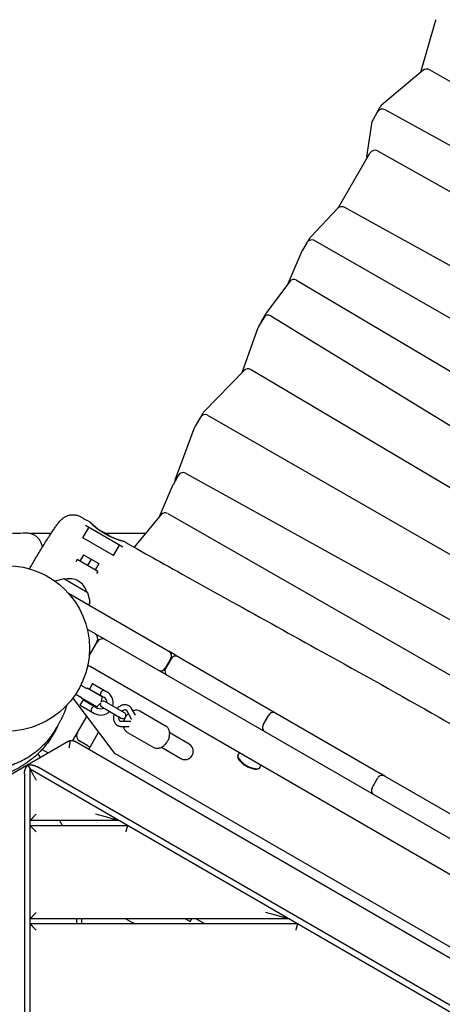
# Model space of a CAD drawing. Units: millimetres. Extents: x -4358 to 14549, y -6544 to 5657.
# Drawn here: x 4602 to 5012, y 985 to 1937 of the extents above; entities that cross this region are included whole.
import ezdxf

# ---------------------------------------------------------------- set-up
doc = ezdxf.new("R2010")
doc.units = ezdxf.units.MM
doc.header["$LTSCALE"] = 20
doc.layers.add('2d', color=230, linetype='Continuous')

msp = doc.modelspace()

# ---------------------------------------------------------------- linework, layer by layer
at = {"layer": '2d'}
for p, q in [((4990.93, 1886.28), (5004.85, 1935.57)), ((4992.73, 1887.79), (4952.85, 1854.33)), ((4999.56, 1888.4), (5493.82, 1605.43)), ((4948.55, 1847.6), (4944.48, 1840.54)), ((4947.43, 1845.67), (4951.51, 1852.74)), ((4956.66, 1849.85), (5470.56, 1565.15)), ((4938.64, 1804.2), (4943.74, 1838.42)), ((4949.6, 1809.94), (5449.41, 1528.52)), ((4911.13, 1755.19), (4941.46, 1807.71)), ((4910.04, 1754.28), (4884.37, 1727.05)), ((5419.78, 1477.19), (4917.32, 1755.41)), ((4881.64, 1722.63), (4883.54, 1725.93)), ((4880.26, 1721), (4876.18, 1713.93)), ((4888.43, 1723.21), (5394.5, 1433.4)), ((4862.3, 1681.74), (4875.86, 1713.3)), ((4863.84, 1683.81), (4841.39, 1653.74)), ((4870.39, 1685.12), (5369.37, 1389.87)), ((4838.7, 1648.74), (4833.72, 1640.1)), ((4836.08, 1644.61), (4841.06, 1653.25)), ((4845.64, 1650.5), (5344.09, 1346.1)), ((4817.79, 1595.81), (4833.34, 1639.29)), ((4819.71, 1597.79), (4780.84, 1557.85)), ((5320.79, 1305.74), (4825.84, 1598.6)), ((4777.35, 1552.59), (4772.36, 1543.95)), ((4778.31, 1553.79), (4780.09, 1556.86)), ((4784.16, 1554.43), (5295.36, 1261.7)), ((4752.9, 1491.84), (4772, 1543.2)), ((4756.33, 1496.48), (4751.35, 1487.85)), ((4763.09, 1498.35), (5269.89, 1217.58)), ((4737.86, 1456.55), (4751.09, 1487.32)), ((4739.36, 1458.36), (4713.28, 1426.83)), ((4745.7, 1459.51), (5244.63, 1173.83)), ((4702.38, 1426.9), (4666.01, 1447.9)), ((4632.72, 1440), (4613.3, 1440)), ((4663.72, 1435.94), (4669.47, 1445.9)), ((4724.18, 1440), (4685.69, 1440)), ((4693.17, 1418.94), (4663.72, 1435.94)), ((4693.17, 1418.94), (4698.92, 1428.9)), ((4664.21, 1419.5), (4660.71, 1413.44)), ((4664.21, 1419.5), (4678.93, 1411)), ((4658.11, 1414.94), (4656.86, 1412.77)), ((4678.03, 1403.44), (4658.11, 1414.94)), ((4671.57, 1415.25), (4668.07, 1409.19)), ((4678.93, 1411), (4675.43, 1404.94)), ((4678.03, 1403.44), (4676.78, 1401.27)), ((4645.36, 1396.15), (4636.91, 1393.88)), ((4645.74, 1396.1), (4667.9, 1383.3)), ((4649.63, 1382.3), (4746.69, 1326.27)), ((4668.13, 1383), (4670.39, 1374.55)), ((4670.23, 1373.09), (4669.14, 1371.04)), ((4684.55, 1362.14), (4684.55, 1362.14)), ((5697.35, 753.15), (4667.81, 1347.56)), ((4675.98, 1342.72), (4676.02, 1342.82)), ((4669.68, 1321.86), (4677.34, 1335.13)), ((4677.29, 1335.16), (4669.7, 1322.01)), ((4748.89, 1319.22), (4743.39, 1309.69)), ((4749.24, 1319.02), (4743.74, 1309.49)), ((4756.07, 1320.85), (4951.15, 1208.22)), ((5664.63, 737.4), (4670.54, 1311.34)), ((4661.65, 1293.38), (4666.79, 1290.41)), ((4682.26, 1282.06), (4667.79, 1290.41)), ((4673.08, 1294.86), (4670.08, 1289.67)), ((4670.08, 1289.67), (4683.93, 1281.67)), ((4672.42, 1287.73), (4672.67, 1288.17)), ((4673.08, 1294.86), (4686.93, 1286.86)), ((4653.92, 1280.87), (4693.67, 1228.29)), ((4656.65, 1284.72), (4661.79, 1281.75)), ((4661.08, 1274.08), (4664.08, 1279.27)), ((4676.76, 1272.53), (4662.29, 1280.88)), ((4664.08, 1279.27), (4677.93, 1271.27)), ((4666.67, 1277.77), (4666.92, 1278.21)), ((4677.62, 1284.73), (4677.87, 1285.17)), ((4703.82, 1266.72), (4684.94, 1277.62)), ((4661.08, 1274.08), (4674.93, 1266.08)), ((4671.87, 1274.77), (4672.12, 1275.21)), ((4681.94, 1272.42), (4700.82, 1261.53)), ((4710.84, 1260.62), (4706.49, 1268.24)), ((4714.52, 1264.26), (4710.84, 1270.71)), ((4718.83, 1268.45), (4743.73, 1254.07)), ((4653.99, 1239.81), (4667.4, 1263.04)), ((4700.85, 1258.45), (4709.61, 1258.49)), ((4838.13, 1254.99), (4843.63, 1264.52)), ((4669.26, 1231.25), (4678.86, 1247.88)), ((4700.87, 1253.45), (4708.31, 1253.49)), ((4706.83, 1247.66), (4731.73, 1233.28)), ((4570.5, 1193.58), (4649.5, 1239.19)), ((5609.66, 688.31), (4655.5, 1239.19)), ((4668.34, 1234.67), (4660.55, 1239.17)), ((4766.54, 1236.28), (4747.64, 1247.2)), ((4624.19, 1231.29), (4630, 1227.93)), ((4739.64, 1233.34), (4758.54, 1222.43)), ((4620.03, 1227.02), (4622.12, 1223.39)), ((5579.25, 716.55), (4695.16, 1226.98)), ((4813.87, 1226.38), (4813.64, 1225.98)), ((4610, 1216.39), (4612.5, 1212.06)), ((4612.5, 282.86), (4612.5, 1212.06)), ((5594.46, 645.12), (4612.5, 1212.06)), ((5597.66, 649.62), (4619, 1214.66)), ((4835.22, 1214.05), (4834.99, 1213.66)), ((4607, 1207.73), (4607, 282.93)), ((4943.53, 1194.14), (4949.03, 1203.67)), ((4955.86, 1205.5), (5097.81, 1123.54)), ((4698.34, 1162.5), (4612.5, 1162.5)), ((4641.11, 1162.5), (4644, 1157.5)), ((4707, 1157.5), (4612.5, 1157.5)), ((4862.88, 1067.5), (4612.5, 1067.5)), ((4657.5, 1067.5), (4657.5, 1062.5)), ((4662.5, 1062.5), (4662.5, 1067.5)), ((4762.88, 1067.5), (4767.58, 1064.79)), ((4767.58, 1064.79), (4769.15, 1067.5)), ((4781.54, 1062.5), (4772.88, 1067.5)), ((4871.54, 1062.5), (4612.5, 1062.5))]:
    msp.add_line(p, q, dxfattribs=at)
msp.add_circle((4590, 1328.97), 80, dxfattribs=at)
for centre, radius, start, end in [((5010.63, 1933.94), 6, 150, 164.22599), ((4996.58, 1883.19), 6, 60.20785, 129.99693), ((4953.75, 1844.6), 6, 61.01304, 150), ((4956.71, 1849.74), 6, 129.99693, 150), ((4949.67, 1837.54), 6, 150, 171.52264), ((4952.63, 1842.67), 6, 150, 152.4467), ((4946.65, 1804.71), 6, 60.61821, 150), ((4944.57, 1803.32), 6, 171.52264, 185.33203), ((4914.41, 1750.16), 6, 61.02592, 136.68751), ((4885.45, 1718), 6, 60.20178, 150), ((4888.74, 1722.93), 6, 136.68751, 150), ((4881.37, 1710.93), 6, 150, 156.7473), ((4867.85, 1680.81), 5, 59.387, 143.2527), ((4843.03, 1646.24), 5, 58.58779, 150), ((4845.39, 1650.75), 5, 143.2527, 150), ((4838.05, 1637.6), 5, 150, 160.31579), ((4840.41, 1642.11), 5, 150, 166.68289), ((4823.29, 1594.3), 5, 59.387, 135.77401), ((4781.68, 1550.09), 5, 60.20348, 150), ((4784.42, 1554.36), 5, 135.77401, 150), ((4776.69, 1541.45), 5, 150, 159.59315), ((4760.66, 1493.98), 5, 61.01304, 150), ((4755.68, 1485.35), 5, 150, 156.7473), ((4757.58, 1490.09), 5, 159.59315, 181.24681), ((4743.21, 1455.17), 5, 60.2052, 140.40685), ((4648.19, 1375.05), 75, 56.27643, 64.89922), ((4637.42, 1391.95), 2, 105, 108.04367), ((4645.49, 1395.66), 0.5, 60, 105), ((4650.82, 1379.32), 17, 14.85439, 105.1456), ((4667.65, 1382.87), 0.5, 15, 60), ((4668.46, 1374.03), 2, 332, 15), ((4672.09, 1338.16), 6, 330, 60), ((4682.54, 1332.13), 6, 60, 150), ((4676.05, 1328.01), 5, 89.17175, 90), ((4744.56, 1321.72), 5, 330, 60), ((4753.57, 1316.52), 5, 60, 150), ((4673.54, 1316.54), 6, 212.16299, 240), ((4739.06, 1312.19), 5, 240, 330), ((4748.07, 1306.99), 5, 150, 240), ((4667.29, 1291.28), 1, 240, 296.94427), ((4672.27, 1281.47), 10, 116.63299, 116.94427), ((4680.93, 1276.47), 12, 344.47751, 60), ((4661.29, 1280.88), 1, 3.05573, 60), ((4672.27, 1281.47), 10, 183.05573, 183.36701), ((4672.27, 1281.47), 10, 296.63299, 326.28058), ((4672.27, 1281.47), 10, 333.71942, 3.36701), ((4683.44, 1275.02), 3, 60, 136.81376), ((4680.93, 1276.47), 6, 0, 60), ((4680.93, 1276.47), 12, 240, 315.52249), ((4680.93, 1276.47), 6, 240, 300), ((4683.44, 1275.02), 3, 163.18624, 240), ((4702.32, 1264.13), 3, 240, 60.00001), ((4847.96, 1262.02), 5, 60, 150), ((4663.55, 1244.36), 6, 150, 240), ((4842.46, 1252.49), 5, 150, 240), ((4671.34, 1239.86), 6, 240, 264.62432), ((4762.54, 1229.35), 8, 240, 60.00001), ((4697.66, 1231.31), 5, 217.09019, 240), ((4953.36, 1201.17), 5, 60, 150), ((4950.62, 1202.75), 5, 41.52264, 59.94144), ((4947.86, 1191.64), 5, 150, 240), ((4945.12, 1193.23), 5, 240, 258.47736)]:
    msp.add_arc(centre, radius, start, end, dxfattribs=at)
for centre, major_axis, start_param, end_param in [((4824.54, 1220.21), (-10.67, 6.16), 0, 1.570796), ((4824.32, 1219.82), (-10.67, 6.16), 0, 3.141593), ((4824.54, 1220.21), (-10.67, 6.16), -0.376352, 0), ((4824.54, 1220.21), (10.67, -6.16), -1.570796, 0), ((4824.54, 1220.21), (10.67, -6.16), 0, 0.376352)]:
    msp.add_ellipse(centre, major_axis=major_axis, ratio=0.422618, start_param=start_param, end_param=end_param, dxfattribs=at)
for points, knots in [([(4611.93, 1405.91), (4612.79, 1407.4), (4613.65, 1408.88), (4615.65, 1412.3), (4616.79, 1414.22), (4619.04, 1418.01), (4620.16, 1419.87), (4622.36, 1423.51), (4623.44, 1425.29), (4625.56, 1428.73), (4626.59, 1430.4), (4628.6, 1433.6), (4629.57, 1435.13), (4631.45, 1438.05), (4632.35, 1439.44), (4634.07, 1442.05), (4634.9, 1443.28), (4636.47, 1445.57), (4637.22, 1446.63), (4638.66, 1448.63), (4639.36, 1449.55), (4640.86, 1451.43), (4641.62, 1452.35), (4643.1, 1453.8), (4643.56, 1454.22), (4644.78, 1455.21), (4645.61, 1455.8), (4647.35, 1456.75), (4648.22, 1457.15), (4650.09, 1457.78), (4651.1, 1458.01), (4653.23, 1458.28), (4654.37, 1458.3), (4656.64, 1458.08), (4657.79, 1457.83), (4659.83, 1457.15), (4660.74, 1456.74), (4661.59, 1456.24)], [1.590637, 1.590637, 1.590637, 1.590637, 6.750778, 6.750778, 13.548108, 13.548108, 20.348209, 20.348209, 27.161895, 27.161895, 33.990443, 33.990443, 40.845931, 40.845931, 47.745477, 47.745477, 54.737347, 54.737347, 61.873412, 61.873412, 69.399819, 69.399819, 78.266256, 78.266256, 81.615008, 81.615008, 85.580492, 85.580492, 88.751327, 88.751327, 91.994582, 91.994582, 95.462128, 95.462128, 99.024619, 99.024619, 102.038098, 102.038098, 102.038098, 102.038098]), ([(4680.61, 1442.68), (4680.44, 1442.8), (4680.28, 1442.92), (4679.63, 1443.38), (4679.17, 1443.73), (4678.26, 1444.42), (4677.82, 1444.76), (4676.55, 1445.76), (4675.78, 1446.4), (4674.71, 1447.31), (4674.37, 1447.61), (4673.72, 1448.17), (4673.42, 1448.44), (4672.58, 1449.19), (4672.09, 1449.64), (4671.48, 1450.2), (4671.3, 1450.37), (4670.98, 1450.66), (4670.84, 1450.79), (4670.61, 1451), (4670.51, 1451.08), (4670.37, 1451.2), (4670.31, 1451.24), (4670.23, 1451.29), (4670.26, 1451.24), (4670.45, 1451.02), (4670.53, 1450.93), (4670.75, 1450.7), (4670.87, 1450.56), (4671.33, 1450.1), (4671.71, 1449.71), (4672.42, 1449.03), (4672.68, 1448.79), (4673.24, 1448.28), (4673.53, 1448.02), (4674.17, 1447.46), (4674.5, 1447.17), (4675.21, 1446.57), (4675.59, 1446.26), (4676.77, 1445.32), (4677.61, 1444.67), (4678.98, 1443.68), (4679.45, 1443.35), (4680.43, 1442.68), (4680.93, 1442.35), (4682.45, 1441.37), (4683.51, 1440.73), (4684.61, 1440.1)], [0.06651027, 0.06651027, 0.06651027, 0.06651027, 0.06716551, 0.06716551, 0.06902955, 0.06902955, 0.07089359, 0.07089359, 0.07462166, 0.07462166, 0.0764857, 0.0764857, 0.07834974, 0.07834974, 0.08207782, 0.08207782, 0.08394185, 0.08394185, 0.08580589, 0.08580589, 0.08766993, 0.08766993, 0.08953397, 0.08953397, 0.09326204, 0.09326204, 0.09512608, 0.09512608, 0.09699012, 0.09699012, 0.10071819, 0.10071819, 0.10258223, 0.10258223, 0.10444627, 0.10444627, 0.10631031, 0.10631031, 0.10817435, 0.10817435, 0.11190242, 0.11190242, 0.11376646, 0.11376646, 0.1156305, 0.1156305, 0.11935857, 0.11935857, 0.11935857, 0.11935857]), ([(4595.58, 1440.3), (4596.32, 1440.32), (4597.06, 1440.34), (4601.41, 1440.44), (4605.02, 1440.53), (4608.63, 1440.62)], [7.780686, 7.780686, 7.780686, 7.780686, 10.000001, 10.000001, 20.83078, 20.83078, 20.83078, 20.83078]), ([(4608.63, 1440.62), (4609.79, 1440.65), (4610.97, 1440.54), (4613.26, 1440.06), (4614.38, 1439.69), (4616.48, 1438.7), (4617.48, 1438.08), (4619.27, 1436.68), (4620.08, 1435.88), (4621.43, 1434.24), (4621.99, 1433.39), (4622.84, 1431.84), (4623.15, 1431.12), (4623.64, 1429.85), (4623.82, 1429.28), (4624.15, 1428.1), (4624.28, 1427.51), (4624.41, 1426.92), (4624.41, 1426.89), (4624.42, 1426.87)], [0.000017, 0.000017, 0.000017, 0.000017, 3.560727, 3.560727, 7.138036, 7.138036, 10.71747, 10.71747, 14.273573, 14.273573, 17.714787, 17.714787, 20.910418, 20.910418, 24.110542, 24.110542, 28.073929, 28.073929, 28.226567, 28.226567, 28.226567, 28.226567]), ([(4684.61, 1440.1), (4685.7, 1439.48), (4686.8, 1438.9), (4688.46, 1438.08), (4689.01, 1437.81), (4690.11, 1437.3), (4690.67, 1437.05), (4692.29, 1436.34), (4693.33, 1435.92), (4694.84, 1435.33), (4695.34, 1435.15), (4696.29, 1434.8), (4696.75, 1434.64), (4698.07, 1434.18), (4698.88, 1433.91), (4699.97, 1433.56), (4700.31, 1433.45), (4700.94, 1433.26), (4701.23, 1433.17), (4701.75, 1433), (4701.99, 1432.93), (4702.4, 1432.8), (4702.58, 1432.74), (4703.01, 1432.6), (4703.18, 1432.53), (4703.25, 1432.5)], [0, 0, 0, 0, 0.00373184, 0.00373184, 0.00559775, 0.00559775, 0.00746367, 0.00746367, 0.01119551, 0.01119551, 0.01306142, 0.01306142, 0.01492734, 0.01492734, 0.01865918, 0.01865918, 0.02052509, 0.02052509, 0.02239101, 0.02239101, 0.02425693, 0.02425693, 0.02612285, 0.02612285, 0.02958992, 0.02958992, 0.02958992, 0.02958992]), ([(4703.28, 1432.46), (4703.28, 1432.46), (4703.27, 1432.46), (4703.22, 1432.45), (4703.15, 1432.46), (4702.87, 1432.5), (4702.56, 1432.56), (4701.92, 1432.71), (4701.67, 1432.77), (4701.14, 1432.9), (4700.85, 1432.98), (4700.22, 1433.15), (4699.88, 1433.25), (4699.15, 1433.47), (4698.77, 1433.59), (4697.55, 1433.97), (4696.67, 1434.28), (4695.26, 1434.8), (4694.78, 1434.99), (4693.77, 1435.39), (4693.26, 1435.6), (4692.2, 1436.06), (4691.66, 1436.3), (4691.1, 1436.56)], [0.03085032, 0.03085032, 0.03085032, 0.03085032, 0.0317206, 0.0317206, 0.03358652, 0.03358652, 0.03731835, 0.03731835, 0.03918427, 0.03918427, 0.04105019, 0.04105019, 0.0429161, 0.0429161, 0.04478202, 0.04478202, 0.04851386, 0.04851386, 0.05037977, 0.05037977, 0.05224569, 0.05224569, 0.0541957, 0.0541957, 0.0541957, 0.0541957]), ([(4703.25, 1432.5), (4706.15, 1430.86), (4709.04, 1429.22), (4720.63, 1422.68), (4729.33, 1417.78), (4761.23, 1399.89), (4784.48, 1386.98), (4836.93, 1357.93), (4866.16, 1341.82), (4933.13, 1304.77), (4970.84, 1283.78), (5031.74, 1249.08), (5055.04, 1235.59), (5095.7, 1211.64), (5113.11, 1201.27), (5150.15, 1179.04), (5169.76, 1167.15), (5197.22, 1150.45), (5205.08, 1145.65), (5212.93, 1140.86)], [0, 0, 0, 0, 10.000003, 10.000003, 40.000059, 40.000059, 119.947521, 119.947521, 220.296293, 220.296293, 350.043893, 350.043893, 430.909281, 430.909281, 491.749417, 491.749417, 560.598816, 560.598816, 588.222048, 588.222048, 588.222048, 588.222048]), ([(4683.47, 1288.86), (4683.47, 1288.86), (4683.45, 1288.85), (4683.38, 1288.8), (4683.32, 1288.77), (4683.18, 1288.67), (4683.1, 1288.61), (4682.91, 1288.47), (4682.8, 1288.39), (4682.58, 1288.2), (4682.46, 1288.1), (4682.21, 1287.87), (4682.09, 1287.74), (4681.84, 1287.47), (4681.72, 1287.33), (4681.48, 1287.01), (4681.37, 1286.84), (4681.17, 1286.5), (4681.08, 1286.32), (4680.93, 1285.96), (4680.86, 1285.78), (4680.69, 1285.25), (4680.62, 1284.91), (4680.55, 1284.48), (4680.53, 1284.35), (4680.5, 1284.11), (4680.49, 1284.01), (4680.48, 1283.84), (4680.48, 1283.78), (4680.47, 1283.69), (4680.47, 1283.67), (4680.47, 1283.67)], [0.009542949, 0.009542949, 0.009542949, 0.009542949, 0.010138344, 0.010138344, 0.01073374, 0.01073374, 0.011329135, 0.011329135, 0.011924531, 0.011924531, 0.012519927, 0.012519927, 0.013115322, 0.013115322, 0.013710718, 0.013710718, 0.014306114, 0.014306114, 0.014901509, 0.014901509, 0.015496905, 0.015496905, 0.016687696, 0.016687696, 0.017283092, 0.017283092, 0.017878487, 0.017878487, 0.018473883, 0.018473883, 0.019069278, 0.019069278, 0.019069278, 0.019069278]), ([(4680.98, 1286.07), (4680.91, 1285.91), (4680.85, 1285.76), (4680.75, 1285.44), (4680.71, 1285.29), (4680.68, 1285.14)], [0.014980565, 0.014980565, 0.014980565, 0.014980565, 0.015496905, 0.015496905, 0.016034217, 0.016034217, 0.016034217, 0.016034217]), ([(4682.46, 1288.1), (4682.42, 1288.06), (4682.38, 1288.02), (4682.21, 1287.87), (4682.09, 1287.74), (4681.92, 1287.56), (4681.88, 1287.51), (4681.84, 1287.46)], [0.012314544, 0.012314544, 0.012314544, 0.012314544, 0.012519927, 0.012519927, 0.013115322, 0.013115322, 0.013319334, 0.013319334, 0.013319334, 0.013319334]), ([(4637.91, 1252.01), (4636.62, 1249.71), (4635.21, 1247.48), (4632.17, 1243.16), (4630.53, 1241.06), (4627.04, 1237.03), (4625.19, 1235.11), (4621.31, 1231.44), (4619.26, 1229.71), (4615.01, 1226.45), (4612.8, 1224.92), (4608.23, 1222.11), (4605.86, 1220.81), (4601.03, 1218.47), (4598.55, 1217.42), (4593.5, 1215.58), (4590.92, 1214.79), (4585.7, 1213.46), (4583.06, 1212.93), (4577.74, 1212.14), (4575.06, 1211.88), (4569.71, 1211.62), (4567.03, 1211.63), (4561.69, 1211.9), (4559.03, 1212.17), (4553.76, 1212.98), (4551.15, 1213.5), (4546, 1214.81), (4543.47, 1215.59), (4538.5, 1217.39), (4536.06, 1218.41), (4531.32, 1220.66), (4529, 1221.91), (4524.51, 1224.6), (4522.34, 1226.06), (4518.15, 1229.15), (4516.13, 1230.8), (4512.28, 1234.27), (4510.44, 1236.1), (4506.95, 1239.91), (4505.29, 1241.9), (4502.19, 1246.01), (4500.73, 1248.14), (4498.04, 1252.53), (4496.8, 1254.78), (4494.54, 1259.4), (4493.52, 1261.76), (4491.71, 1266.57), (4490.92, 1269.02), (4489.57, 1274.05), (4489.01, 1276.63), (4488.58, 1279.21)], [0, 0, 0, 0, 8.677887, 8.677887, 17.465819, 17.465819, 26.295615, 26.295615, 35.150452, 35.150452, 44.008016, 44.008016, 52.855094, 52.855094, 61.638179, 61.638179, 70.380814, 70.380814, 79.040692, 79.040692, 87.61515, 87.61515, 96.069264, 96.069264, 104.425014, 104.425014, 112.665532, 112.665532, 120.797641, 120.797641, 128.82686, 128.82686, 136.762388, 136.762388, 144.623724, 144.623724, 152.427202, 152.427202, 160.189282, 160.189282, 167.932734, 167.932734, 175.682761, 175.682761, 183.458259, 183.458259, 191.276244, 191.276244, 199.158167, 199.158167, 207.30468, 207.30468, 207.30468, 207.30468]), ([(4648.08, 1273.95), (4647.97, 1273.59), (4647.85, 1273.23), (4647.38, 1271.74), (4647.02, 1270.72), (4646.33, 1268.81), (4645.99, 1267.94), (4645.33, 1266.31), (4645.01, 1265.56), (4644.39, 1264.14), (4644.09, 1263.48), (4643.51, 1262.23), (4643.23, 1261.66), (4642.68, 1260.55), (4642.42, 1260.04), (4641.91, 1259.05), (4641.67, 1258.6), (4641.18, 1257.7), (4640.95, 1257.29), (4640.49, 1256.46), (4640.27, 1256.08), (4639.82, 1255.3), (4639.61, 1254.93), (4639.16, 1254.17), (4638.95, 1253.81), (4638.51, 1253.06), (4638.31, 1252.72), (4638.04, 1252.25), (4637.95, 1252.09), (4637.9, 1252.01)], [47.602934, 47.602934, 47.602934, 47.602934, 50.170696, 50.170696, 58.670725, 58.670725, 67.732312, 67.732312, 77.750543, 77.750543, 89.187648, 89.187648, 102.622836, 102.622836, 118.824125, 118.824125, 138.858547, 138.858547, 164.271011, 164.271011, 197.384449, 197.384449, 241.784757, 241.784757, 302.824714, 302.824714, 385.935542, 385.935542, 452.039492, 452.039492, 452.039492, 452.039492]), ([(4674.47, 1273.27), (4674.47, 1273.27), (4674.45, 1273.26), (4674.38, 1273.21), (4674.32, 1273.18), (4674.18, 1273.08), (4674.1, 1273.02), (4673.91, 1272.88), (4673.8, 1272.8), (4673.58, 1272.61), (4673.46, 1272.51), (4673.21, 1272.28), (4673.09, 1272.15), (4672.84, 1271.88), (4672.72, 1271.74), (4672.48, 1271.42), (4672.37, 1271.25), (4672.17, 1270.91), (4672.08, 1270.73), (4671.93, 1270.37), (4671.86, 1270.19), (4671.69, 1269.66), (4671.62, 1269.32), (4671.55, 1268.89), (4671.53, 1268.76), (4671.5, 1268.53), (4671.49, 1268.42), (4671.48, 1268.25), (4671.48, 1268.19), (4671.47, 1268.1), (4671.47, 1268.08), (4671.47, 1268.08)], [0.009542949, 0.009542949, 0.009542949, 0.009542949, 0.010138344, 0.010138344, 0.01073374, 0.01073374, 0.011329135, 0.011329135, 0.011924531, 0.011924531, 0.012519927, 0.012519927, 0.013115322, 0.013115322, 0.013710718, 0.013710718, 0.014306114, 0.014306114, 0.014901509, 0.014901509, 0.015496905, 0.015496905, 0.016687696, 0.016687696, 0.017283092, 0.017283092, 0.017878487, 0.017878487, 0.018473883, 0.018473883, 0.019069278, 0.019069278, 0.019069278, 0.019069278]), ([(4671.98, 1270.48), (4671.91, 1270.32), (4671.85, 1270.17), (4671.75, 1269.85), (4671.71, 1269.7), (4671.68, 1269.55)], [0.014980565, 0.014980565, 0.014980565, 0.014980565, 0.015496905, 0.015496905, 0.016034217, 0.016034217, 0.016034217, 0.016034217]), ([(4673.46, 1272.51), (4673.42, 1272.47), (4673.38, 1272.44), (4673.21, 1272.28), (4673.09, 1272.15), (4672.92, 1271.97), (4672.88, 1271.92), (4672.84, 1271.88)], [0.012314544, 0.012314544, 0.012314544, 0.012314544, 0.012519927, 0.012519927, 0.013115322, 0.013115322, 0.013319334, 0.013319334, 0.013319334, 0.013319334]), ([(4708.12, 1273.48), (4707.35, 1273.92), (4706.5, 1274.22), (4704.72, 1274.5), (4703.78, 1274.48), (4701.87, 1274.12), (4700.89, 1273.77), (4698.99, 1272.74), (4698.08, 1272.05), (4697.11, 1271.09), (4696.95, 1270.93), (4696.81, 1270.77)], [5.88075, 5.88075, 5.88075, 5.88075, 6.155235, 6.155235, 6.442157, 6.442157, 6.756993, 6.756993, 7.094508, 7.094508, 7.158327, 7.158327, 7.158327, 7.158327]), ([(4705.62, 1269.15), (4705.4, 1269.27), (4705.16, 1269.36), (4704.45, 1269.49), (4703.92, 1269.46), (4702.9, 1269.15), (4702.43, 1268.94), (4701.74, 1268.5), (4701.53, 1268.34), (4701.31, 1268.17)], [5.88075, 5.88075, 5.88075, 5.88075, 6.144178, 6.144178, 6.546534, 6.546534, 6.840231, 6.840231, 6.976731, 6.976731, 6.976731, 6.976731]), ([(4706.49, 1268.24), (4706.45, 1268.32), (4706.39, 1268.4), (4706.29, 1268.55), (4706.23, 1268.62), (4706.12, 1268.75), (4706.06, 1268.81), (4705.94, 1268.92), (4705.88, 1268.97), (4705.75, 1269.07), (4705.68, 1269.11), (4705.62, 1269.15)], [5.4743474, 5.4743474, 5.4743474, 5.4743474, 5.5556279, 5.5556279, 5.6369083, 5.6369083, 5.7181887, 5.7181887, 5.7994692, 5.7994692, 5.8807496, 5.8807496, 5.8807496, 5.8807496]), ([(4710.84, 1270.71), (4710.71, 1270.94), (4710.57, 1271.16), (4710.26, 1271.59), (4710.1, 1271.79), (4709.75, 1272.19), (4709.57, 1272.37), (4709.19, 1272.73), (4708.98, 1272.89), (4708.56, 1273.2), (4708.34, 1273.35), (4708.12, 1273.48)], [5.4743474, 5.4743474, 5.4743474, 5.4743474, 5.5556279, 5.5556279, 5.6369083, 5.6369083, 5.7181887, 5.7181887, 5.7994692, 5.7994692, 5.8807496, 5.8807496, 5.8807496, 5.8807496]), ([(4711.92, 1268.82), (4712.11, 1268.89), (4712.3, 1268.95), (4713.53, 1269.33), (4714.62, 1269.48), (4716.68, 1269.32), (4717.64, 1269.07), (4718.62, 1268.56), (4718.73, 1268.51), (4718.83, 1268.45)], [5.9680715, 5.9680715, 5.9680715, 5.9680715, 6.0267681, 6.0267681, 6.3409274, 6.3409274, 6.6208939, 6.6208939, 6.6550867, 6.6550867, 6.6550867, 6.6550867]), ([(4693.81, 1265.57), (4693.76, 1265.44), (4693.72, 1265.3), (4693.37, 1264.03), (4693.21, 1262.86), (4693.24, 1260.59), (4693.43, 1259.49), (4694.15, 1257.51), (4694.67, 1256.62), (4695.85, 1255.3), (4696.45, 1254.81), (4697.12, 1254.43)], [7.744764, 7.744764, 7.744764, 7.744764, 7.786801, 7.786801, 8.13256, 8.13256, 8.470671, 8.470671, 8.784568, 8.784568, 9.022342, 9.022342, 9.022342, 9.022342]), ([(4698.31, 1262.97), (4698.3, 1262.89), (4698.29, 1262.82), (4698.21, 1262.19), (4698.21, 1261.66), (4698.32, 1260.72), (4698.44, 1260.3), (4698.77, 1259.57), (4698.98, 1259.27), (4699.34, 1258.94), (4699.48, 1258.84), (4699.62, 1258.76)], [7.926361, 7.926361, 7.926361, 7.926361, 7.965789, 7.965789, 8.246381, 8.246381, 8.532518, 8.532518, 8.852358, 8.852358, 9.022342, 9.022342, 9.022342, 9.022342]), ([(4699.62, 1258.76), (4699.68, 1258.72), (4699.75, 1258.68), (4699.9, 1258.62), (4699.97, 1258.59), (4700.13, 1258.54), (4700.21, 1258.52), (4700.38, 1258.49), (4700.47, 1258.47), (4700.65, 1258.46), (4700.75, 1258.45), (4700.85, 1258.45)], [2.739157, 2.739157, 2.739157, 2.739157, 2.8204374, 2.8204374, 2.9017178, 2.9017178, 2.9829983, 2.9829983, 3.0642787, 3.0642787, 3.1455591, 3.1455591, 3.1455591, 3.1455591]), ([(4703.3, 1258.46), (4703.56, 1259.53), (4703.95, 1260.59), (4704.6, 1261.94), (4704.78, 1262.27), (4704.97, 1262.59)], [4.6762843, 4.6762843, 4.6762843, 4.6762843, 4.9818596, 4.9818596, 5.0842904, 5.0842904, 5.0842904, 5.0842904]), ([(4704.97, 1262.59), (4705.55, 1263.59), (4706.23, 1264.53), (4707.23, 1265.63), (4707.47, 1265.87), (4707.71, 1266.11)], [5.0842904, 5.0842904, 5.0842904, 5.0842904, 5.3984496, 5.3984496, 5.4922964, 5.4922964, 5.4922964, 5.4922964]), ([(4639.57, 1254.86), (4639.41, 1254.49), (4639.24, 1254.13), (4638.55, 1252.63), (4638, 1251.49), (4636.24, 1248.06), (4634.95, 1245.81), (4632.16, 1241.38), (4630.64, 1239.2), (4628.18, 1235.98), (4627.33, 1234.92), (4625.56, 1232.82), (4624.64, 1231.78), (4621.78, 1228.69), (4619.77, 1226.72), (4615.54, 1222.95), (4613.32, 1221.15), (4609.83, 1218.59), (4608.64, 1217.76), (4606.19, 1216.15), (4604.96, 1215.38), (4601.21, 1213.17), (4598.65, 1211.83), (4593.44, 1209.4), (4590.78, 1208.31), (4587.38, 1207.11), (4586.7, 1206.88), (4585.34, 1206.44), (4584.66, 1206.22), (4582.63, 1205.61), (4581.27, 1205.24), (4577.21, 1204.23), (4574.5, 1203.69), (4570.45, 1203.07), (4569.1, 1202.9), (4566.41, 1202.61), (4565.07, 1202.5), (4561.1, 1202.26), (4558.51, 1202.22), (4555.95, 1202.29)], [0.0721586, 0.0721586, 0.0721586, 0.0721586, 0.0735225, 0.0735225, 0.0778376, 0.0778376, 0.0864678, 0.0864678, 0.095098, 0.095098, 0.0994131, 0.0994131, 0.1037282, 0.1037282, 0.1123584, 0.1123584, 0.1209886, 0.1209886, 0.1253037, 0.1253037, 0.1296188, 0.1296188, 0.1382491, 0.1382491, 0.1468793, 0.1468793, 0.1490368, 0.1490368, 0.1511944, 0.1511944, 0.1555095, 0.1555095, 0.1641397, 0.1641397, 0.1684548, 0.1684548, 0.1727699, 0.1727699, 0.1814001, 0.1814001, 0.1814001, 0.1814001]), ([(4697.12, 1254.43), (4697.34, 1254.3), (4697.58, 1254.18), (4698.06, 1253.97), (4698.3, 1253.87), (4698.8, 1253.72), (4699.05, 1253.65), (4699.57, 1253.55), (4699.83, 1253.51), (4700.35, 1253.46), (4700.61, 1253.45), (4700.87, 1253.45)], [2.739157, 2.739157, 2.739157, 2.739157, 2.8204374, 2.8204374, 2.9017178, 2.9017178, 2.9829983, 2.9829983, 3.0642787, 3.0642787, 3.1455591, 3.1455591, 3.1455591, 3.1455591]), ([(4706.83, 1247.66), (4706.06, 1248.11), (4705.37, 1248.71), (4704.22, 1250.14), (4703.77, 1250.98), (4703.28, 1252.38), (4703.15, 1252.92), (4703.05, 1253.46)], [3.513494, 3.513494, 3.513494, 3.513494, 3.7690893, 3.7690893, 4.0413694, 4.0413694, 4.2005092, 4.2005092, 4.2005092, 4.2005092]), ([(4745.6, 1239.14), (4746.17, 1240.14), (4746.65, 1241.2), (4747.34, 1243.37), (4747.56, 1244.49), (4747.71, 1246.71), (4747.64, 1247.81), (4747.15, 1249.92), (4746.73, 1250.94), (4745.57, 1252.64), (4744.86, 1253.35), (4743.94, 1253.95), (4743.84, 1254.01), (4743.73, 1254.07)], [4.340488, 4.340488, 4.340488, 4.340488, 4.654647, 4.654647, 4.968806, 4.968806, 5.282965, 5.282965, 5.597125, 5.597125, 5.877091, 5.877091, 5.911284, 5.911284, 5.911284, 5.911284]), ([(4650.5, 1232.84), (4650.59, 1233.54), (4650.67, 1234.25), (4650.85, 1235.61), (4650.94, 1236.26), (4651.14, 1237.52), (4651.24, 1238.09), (4651.4, 1238.88), (4651.46, 1239.12), (4651.58, 1239.56), (4651.64, 1239.76), (4651.71, 1239.94)], [-0.000019436, -0.000019436, -0.000019436, -0.000019436, 0.00210096, 0.00210096, 0.004221356, 0.004221356, 0.006341752, 0.006341752, 0.00740195, 0.00740195, 0.008462148, 0.008462148, 0.008462148, 0.008462148]), ([(4651.71, 1239.94), (4652.41, 1240.04), (4653.07, 1240), (4654.02, 1239.81), (4654.33, 1239.72), (4654.78, 1239.55), (4654.93, 1239.48), (4655.15, 1239.38), (4655.22, 1239.35), (4655.36, 1239.27), (4655.43, 1239.23), (4655.5, 1239.19)], [0.003044586, 0.003044586, 0.003044586, 0.003044586, 0.005942238, 0.005942238, 0.007391064, 0.007391064, 0.008115477, 0.008115477, 0.008477684, 0.008477684, 0.00883989, 0.00883989, 0.00883989, 0.00883989]), ([(4731.73, 1233.28), (4732.51, 1232.84), (4733.37, 1232.54), (4735.19, 1232.26), (4736.14, 1232.29), (4738.12, 1232.67), (4739.14, 1233.06), (4741.06, 1234.11), (4741.96, 1234.78), (4743.61, 1236.34), (4744.36, 1237.22), (4745.21, 1238.49), (4745.41, 1238.81), (4745.6, 1239.14)], [2.769691, 2.769691, 2.769691, 2.769691, 3.025287, 3.025287, 3.297567, 3.297567, 3.609738, 3.609738, 3.923898, 3.923898, 4.238057, 4.238057, 4.340488, 4.340488, 4.340488, 4.340488])]:
    msp.add_open_spline(points, degree=3, knots=knots, dxfattribs=at)
for points in [[(4661.59, 1456.24), (4664.49, 1454.58), (4667.38, 1452.92), (4670.28, 1451.26)], [(4756.07, 1320.85), (4752.94, 1322.66), (4749.82, 1324.46), (4746.69, 1326.27)], [(4709.61, 1258.49), (4709.71, 1258.49), (4709.82, 1258.49), (4709.92, 1258.49)], [(4710.84, 1260.62), (4710.89, 1260.53), (4710.95, 1260.45), (4711, 1260.36)], [(4637.91, 1252.01), (4637.91, 1252.01), (4637.9, 1252.01), (4637.9, 1252.01)], [(4955.86, 1205.5), (4954.29, 1206.41), (4952.72, 1207.31), (4951.15, 1208.22)], [(4705.1, 1067.5), (4708.12, 1065.83), (4711.13, 1064.17), (4714.15, 1062.5)]]:
    msp.add_open_spline(points, degree=3, dxfattribs=at)
for points, weights in [([(4649.5, 1239.19), (4650.18, 1239.59), (4650.93, 1239.84), (4651.71, 1239.94)], [1, 0.987294352073, 0.987294352073, 1]), ([(4607, 1207.73), (4607, 1210.78), (4608.2, 1213.96), (4610.17, 1216.1)], [1, 0.876646869341, 0.876646869341, 1]), ([(4610.17, 1216.1), (4613, 1216.73), (4616.36, 1216.18), (4619, 1214.66)], [1, 0.876646869341, 0.876646869341, 1]), ([(4612.5, 1212.06), (4612.5, 1212.06), (4614.99, 1207.75), (4618.5, 1201.67)], [1, 0.804737854124, 0.804737854124, 1]), ([(4618.5, 1168.5), (4614.99, 1164.99), (4612.5, 1162.5), (4612.5, 1162.5)], [1, 0.804737854124, 0.804737854124, 1]), ([(4698.34, 1162.5), (4698.34, 1162.5), (4689.06, 1164.99), (4675.94, 1168.5)], [1, 0.804737854124, 0.804737854124, 1]), ([(4612.5, 1157.5), (4612.5, 1157.5), (4614.99, 1155.01), (4618.5, 1151.5)], [1, 0.804737854124, 0.804737854124, 1]), ([(4705.39, 1151.5), (4706.33, 1155.01), (4707, 1157.5), (4707, 1157.5)], [1, 0.804737854124, 0.804737854124, 1]), ([(4618.5, 1073.5), (4614.99, 1069.99), (4612.5, 1067.5), (4612.5, 1067.5)], [1, 0.804737854124, 0.804737854124, 1]), ([(4862.88, 1067.5), (4862.88, 1067.5), (4853.61, 1069.99), (4840.49, 1073.5)], [1, 0.804737854124, 0.804737854124, 1]), ([(4612.5, 1062.5), (4612.5, 1062.5), (4614.99, 1060.01), (4618.5, 1056.5)], [1, 0.804737854124, 0.804737854124, 1]), ([(4869.93, 1056.5), (4870.88, 1060.01), (4871.54, 1062.5), (4871.54, 1062.5)], [1, 0.804737854124, 0.804737854124, 1])]:
    msp.add_rational_spline(points, weights, degree=3, dxfattribs=at)

doc.saveas('drawing.dxf')
